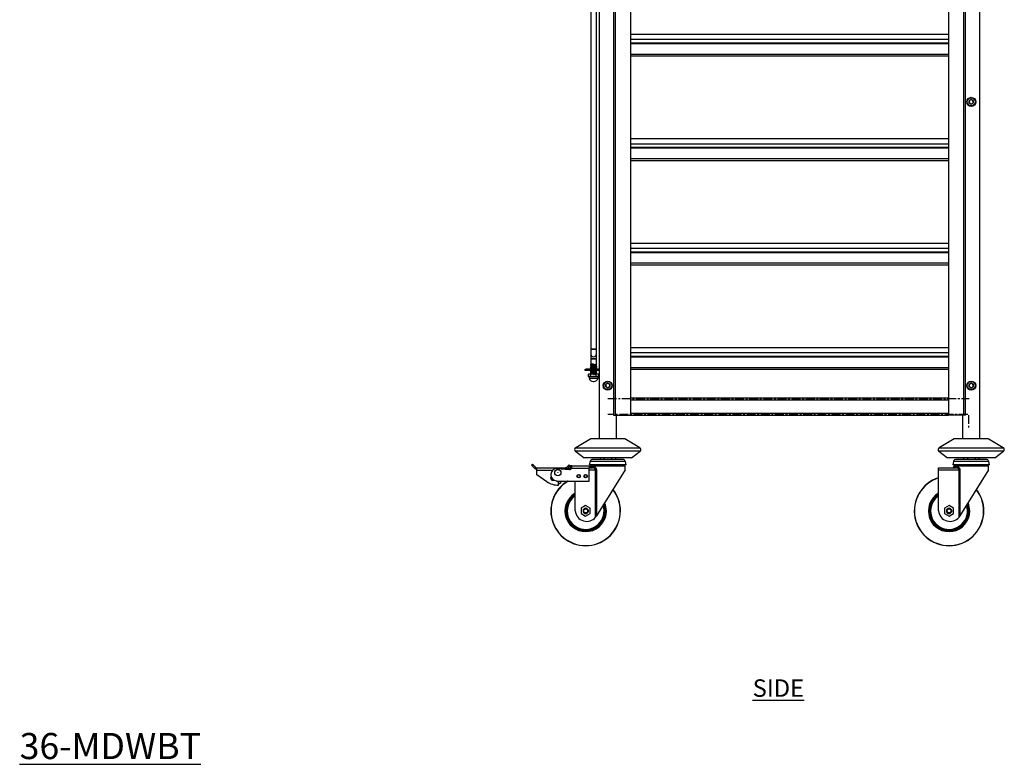
# Model space of a CAD drawing. Units: millimetres. Extents: x 328 to 3004, y 24 to 3933.
# Drawn here: x 1590 to 3004, y 24 to 1093 of the extents above; entities that cross this region are included whole.
import ezdxf

# ---------------------------------------------------------------- set-up
doc = ezdxf.new("R2010")
doc.units = ezdxf.units.MM
doc.linetypes.add('CENTERX2', pattern=[20.32, 12.7, -2.54, 2.54, -2.54])
doc.layers.add('01-6-0600-SHELF', color=7, linetype='Continuous')
doc.styles.add('Meassure', font='arial.ttf')

msp = doc.modelspace()

# ---------------------------------------------------------------- linework, layer by layer
at = {"color": 7, "linetype": 'Continuous', "lineweight": 25}
for p, q in [((2421.8, 2137.8), (2421.8, 491.3)), ((2968.8, 491.3), (2968.8, 2137.8)), ((2445.1, 2123.1), (2445.1, 525.2)), ((2467, 2123.1), (2467, 525.2)), ((2923.6, 2123.1), (2923.6, 525.2)), ((2945.4, 2123.1), (2945.4, 525.2)), ((2442.4, 2119), (2442.4, 525.2)), ((2948.1, 525.2), (2948.1, 2119.1)), ((2409.9, 2006.3), (2409.9, 620.3)), ((2417.9, 620.3), (2417.9, 2006.3)), ((2923.6, 1072.1), (2467, 1072.1)), ((2467, 1060.1), (2923.6, 1060.1)), ((2467, 1041.3), (2923.6, 1041.3)), ((2956.2, 978.8), (2953.2, 977)), ((2953.3, 973.5), (2953.2, 977)), ((2959.2, 977.2), (2956.2, 978.8)), ((2959.2, 977.2), (2959.3, 973.7)), ((2956.4, 971.9), (2953.3, 973.5)), ((2956.4, 971.9), (2959.3, 973.7)), ((2923.6, 922.1), (2467, 922.1)), ((2467, 910.1), (2923.6, 910.1)), ((2467, 891.3), (2923.6, 891.3)), ((2923.6, 772.1), (2467, 772.1)), ((2467, 760.1), (2923.6, 760.1)), ((2467, 741.3), (2923.6, 741.3)), ((2409.9, 620.3), (2409.9, 613.3)), ((2413.9, 620.3), (2409.9, 620.3)), ((2409.9, 620.3), (2417.9, 620.3)), ((2409.9, 613.3), (2409.9, 606.3)), ((2417.9, 620.3), (2413.9, 620.3)), ((2417.9, 613.3), (2417.9, 620.3)), ((2417.9, 606.3), (2417.9, 613.3)), ((2923.6, 622.1), (2467, 622.1)), ((2467, 610.1), (2923.6, 610.1)), ((2409.9, 606.3), (2409.9, 598.8)), ((2413.9, 606.3), (2409.9, 606.3)), ((2409.9, 606.3), (2417.9, 606.3)), ((2409.9, 598.1), (2409.9, 597.8)), ((2409.9, 597.1), (2409.9, 596.8)), ((2409.9, 596.1), (2409.9, 595.8)), ((2409.9, 595.1), (2409.9, 594.8)), ((2409.9, 594.1), (2409.9, 593.8)), ((2417.9, 606.3), (2413.9, 606.3)), ((2413.9, 599.1), (2413.9, 598.8)), ((2413.9, 598.8), (2413.9, 598.6)), ((2413.9, 598.6), (2413.9, 598.3)), ((2417.9, 598.3), (2417.9, 606.3)), ((2417.9, 597.3), (2417.9, 597.6)), ((2417.9, 596.3), (2417.9, 596.6)), ((2417.9, 595.3), (2417.9, 595.6)), ((2417.9, 594.3), (2417.9, 594.6)), ((2401.9, 589.3), (2401.9, 591.3)), ((2401.9, 591.3), (2403.4, 591.3)), ((2403.4, 589.3), (2401.9, 589.3)), ((2403.4, 591.3), (2403.4, 589.3)), ((2421.8, 591.3), (2403.4, 591.3)), ((2421.8, 589.3), (2403.4, 589.3)), ((2406.4, 581), (2406.4, 584.3)), ((2410.1, 584.3), (2406.4, 584.3)), ((2406.4, 581), (2408.3, 581)), ((2406.4, 581), (2407.1, 580.4)), ((2407.4, 580.4), (2407.1, 580.4)), ((2407.4, 580.4), (2407.4, 578.6)), ((2408.3, 581), (2410.1, 581)), ((2409.3, 591.4), (2409.4, 591.3)), ((2409.3, 584.4), (2409.4, 584.3)), ((2409.9, 593.1), (2409.9, 592.8)), ((2409.9, 592.1), (2409.9, 591.8)), ((2409.9, 589.1), (2409.9, 588.8)), ((2409.9, 588.1), (2409.9, 587.8)), ((2409.9, 587.1), (2409.9, 586.8)), ((2409.9, 586.1), (2409.9, 585.8)), ((2409.9, 585.1), (2409.9, 584.8)), ((2410.1, 581), (2410.1, 584.3)), ((2417.6, 584.3), (2410.1, 584.3)), ((2410.1, 581), (2413.9, 581)), ((2410.1, 581), (2410.5, 580.4)), ((2410.5, 580.4), (2410.2, 580.4)), ((2411.1, 580.4), (2410.5, 580.4)), ((2413.9, 581), (2417.6, 581)), ((2417.3, 580.4), (2416.7, 580.4)), ((2417.3, 580.4), (2417.6, 581)), ((2417.6, 580.4), (2417.3, 580.4)), ((2417.6, 581), (2417.6, 584.3)), ((2421.4, 584.3), (2417.6, 584.3)), ((2417.6, 581), (2419.5, 581)), ((2417.9, 593.3), (2417.9, 593.6)), ((2417.9, 592.3), (2417.9, 592.6)), ((2417.9, 591.3), (2417.9, 591.6)), ((2417.9, 591.3), (2417.9, 591.3)), ((2417.9, 588.3), (2417.9, 588.6)), ((2417.9, 587.3), (2417.9, 587.6)), ((2417.9, 586.3), (2417.9, 586.6)), ((2417.9, 585.3), (2417.9, 585.6)), ((2417.9, 584.3), (2417.9, 584.6)), ((2417.9, 584.3), (2417.9, 584.3)), ((2419.5, 581), (2421.4, 581)), ((2420.4, 578.6), (2420.4, 580.4)), ((2420.7, 580.4), (2420.4, 580.4)), ((2420.7, 580.4), (2421.4, 581)), ((2421.4, 581), (2421.4, 584.3)), ((2467, 591.3), (2923.6, 591.3)), ((2407.4, 578.6), (2419.5, 578.6)), ((2413.5, 573.9), (2414.2, 573.9)), ((2419.5, 578.6), (2420.4, 578.6)), ((2434.2, 571.3), (2431.2, 569.5)), ((2431.3, 566), (2431.2, 569.5)), ((2434.4, 564.4), (2431.3, 566)), ((2437.2, 569.7), (2434.2, 571.3)), ((2434.4, 564.4), (2437.3, 566.2)), ((2437.2, 569.7), (2437.3, 566.2)), ((2956.2, 571.3), (2953.2, 569.5)), ((2953.3, 566), (2953.2, 569.5)), ((2956.4, 564.4), (2953.3, 566)), ((2959.2, 569.7), (2956.2, 571.3)), ((2956.4, 564.4), (2959.3, 566.2)), ((2959.2, 569.7), (2959.3, 566.2)), ((2467, 550.3), (2923.6, 550.3)), ((2442.4, 525.2), (2445.1, 525.2)), ((2445.1, 525.2), (2467, 525.2)), ((2446.8, 491.3), (2446.8, 525.2)), ((2467, 525.3), (2923.6, 525.3)), ((2945.4, 525.2), (2923.6, 525.2)), ((2943.8, 525.2), (2943.8, 491.3)), ((2948.1, 525.2), (2945.4, 525.2)), ((2409.8, 491.3), (2388.2, 478.6)), ((2458.8, 491.3), (2409.8, 491.3)), ((2480.4, 478.6), (2458.8, 491.3)), ((2931.8, 491.3), (2910.2, 478.6)), ((2980.8, 491.3), (2931.8, 491.3)), ((3002.4, 478.6), (2980.8, 491.3)), ((2387.9, 473.6), (2400.3, 464.3)), ((2468.3, 464.3), (2480.7, 473.6)), ((2909.9, 473.6), (2922.3, 464.3)), ((2990.3, 464.3), (3002.7, 473.6)), ((2324.7, 453.6), (2326.1, 455)), ((2326.1, 452.2), (2324.7, 453.6)), ((2327.5, 453.6), (2326.1, 455)), ((2326.1, 452.2), (2327.5, 453.6)), ((2330.8, 450.3), (2327.5, 453.6)), ((2377.5, 452.7), (2375.1, 450.3)), ((2378.9, 454.1), (2377.5, 452.7)), ((2378.9, 451.3), (2377.5, 452.7)), ((2380.3, 452.7), (2378.9, 454.1)), ((2380.3, 452.7), (2378.9, 451.3)), ((2382.5, 450.6), (2382.5, 452.8)), ((2382.5, 452.8), (2407.5, 452.8)), ((2468.3, 464.3), (2400.3, 464.3)), ((2407.5, 452.8), (2407.5, 449.3)), ((2409, 458.9), (2407.7, 453.9)), ((2434.3, 453.9), (2407.7, 453.9)), ((2411.1, 453.8), (2457.5, 453.8)), ((2434.3, 461.8), (2412.9, 461.8)), ((2423.3, 464.3), (2423.3, 461.8)), ((2426.8, 453.9), (2426.8, 453.8)), ((2428.8, 464.3), (2428.8, 461.8)), ((2455.6, 461.8), (2434.3, 461.8)), ((2460.8, 453.9), (2434.3, 453.9)), ((2439.8, 464.3), (2439.8, 461.8)), ((2441.8, 453.8), (2441.8, 453.9)), ((2445.2, 464.3), (2445.2, 461.8)), ((2460.8, 453.9), (2459.5, 458.9)), ((2990.3, 464.3), (2922.3, 464.3)), ((2931, 458.9), (2929.7, 453.9)), ((2956.3, 453.9), (2929.7, 453.9)), ((2933.1, 453.8), (2979.5, 453.8)), ((2956.3, 461.8), (2934.9, 461.8)), ((2945.3, 464.3), (2945.3, 461.8)), ((2948.8, 453.9), (2948.8, 453.8)), ((2950.8, 464.3), (2950.8, 461.8)), ((2977.6, 461.8), (2956.3, 461.8)), ((2982.8, 453.9), (2956.3, 453.9)), ((2961.8, 464.3), (2961.8, 461.8)), ((2963.8, 453.8), (2963.8, 453.9)), ((2967.2, 464.3), (2967.2, 461.8)), ((2982.8, 453.9), (2981.5, 458.9)), ((2329.4, 448.9), (2326.1, 452.2)), ((2330.8, 450.3), (2329.4, 448.9)), ((2331.9, 449.8), (2331.9, 447.8)), ((2331.9, 449.8), (2332.5, 449.8)), ((2331.9, 447.8), (2332.5, 447.8)), ((2332.5, 446.3), (2332.5, 449.8)), ((2332.5, 449.8), (2373.5, 449.8)), ((2332.5, 439.8), (2332.5, 446.3)), ((2346.5, 429.8), (2332.5, 439.8)), ((2360.5, 448.8), (2379.2, 447.2)), ((2373.5, 447.7), (2373.5, 449.8)), ((2374, 449.8), (2373.5, 449.8)), ((2374, 447.8), (2373.5, 447.8)), ((2374, 449.8), (2374, 447.8)), ((2375.1, 450.3), (2376.5, 448.9)), ((2378.9, 451.3), (2376.5, 448.9)), ((2380, 451.8), (2377.5, 449.3)), ((2377.5, 449.3), (2378.9, 447.9)), ((2381.4, 450.4), (2378.9, 447.9)), ((2381.4, 450.4), (2380, 451.8)), ((2382.3, 449.3), (2382.5, 450.6)), ((2382.3, 449.3), (2407.5, 449.3)), ((2407.5, 449.8), (2412.4, 449.8)), ((2407.5, 430.8), (2407.5, 449.3)), ((2409.3, 452), (2409.3, 451.6)), ((2418, 446.8), (2416.8, 446.8)), ((2416.8, 378.9), (2416.8, 446.8)), ((2418, 446.8), (2418, 380.6)), ((2459.3, 446.8), (2418, 380.6)), ((2459.3, 446.8), (2459.3, 452)), ((2909.5, 446.8), (2909.5, 449.8)), ((2909.5, 449.8), (2934.4, 449.8)), ((2909.5, 387.8), (2909.5, 446.8)), ((2909.5, 446.8), (2938.8, 446.8)), ((2931.3, 452), (2931.3, 451.6)), ((2940, 446.8), (2938.8, 446.8)), ((2938.8, 378.9), (2938.8, 446.8)), ((2981.3, 446.8), (2940, 380.6)), ((2940, 446.8), (2940, 380.6)), ((2981.3, 446.8), (2981.3, 452)), ((2347.5, 429.2), (2347.7, 428.4)), ((2348.5, 428.6), (2347.7, 428.4)), ((2360.5, 430.8), (2407.5, 430.8)), ((2363.5, 429.8), (2365.1, 430.8)), ((2363.5, 424.8), (2363.5, 429.8)), ((2387.5, 387.8), (2387.5, 430.8)), ((2402.5, 395.4), (2396, 391.6)), ((2396, 391.6), (2396, 384.1)), ((2396, 384.1), (2402.5, 380.3)), ((2399.1, 387.8), (2398.7, 387.8)), ((2409, 391.6), (2402.5, 395.4)), ((2402.5, 380.3), (2409, 384.1)), ((2409, 384.1), (2409, 391.6)), ((2924.5, 395.4), (2918, 391.6)), ((2918, 391.6), (2918, 384.1)), ((2918, 384.1), (2924.5, 380.3)), ((2921.1, 387.8), (2920.7, 387.8)), ((2931, 391.6), (2924.5, 395.4)), ((2924.5, 380.3), (2931, 384.1)), ((2931, 384.1), (2931, 391.6)), ((2417.5, 379.8), (2416.8, 378.9)), ((2418, 380.6), (2417.5, 379.8)), ((2939.5, 379.8), (2938.8, 378.9)), ((2940, 380.6), (2939.5, 379.8))]:
    msp.add_line(p, q, dxfattribs=at)
at = {"color": 8, "linetype": 'Continuous', "lineweight": 25}
for p, q in [((2923.6, 1064.7), (2467, 1064.7)), ((2923.6, 1058.6), (2467, 1058.6)), ((2467, 1044), (2923.6, 1044)), ((2923.6, 914.7), (2467, 914.7)), ((2923.6, 908.6), (2467, 908.6)), ((2467, 894), (2923.6, 894)), ((2923.6, 764.7), (2467, 764.7)), ((2923.6, 758.6), (2467, 758.6)), ((2467, 744), (2923.6, 744)), ((2923.6, 614.7), (2467, 614.7)), ((2923.6, 608.6), (2467, 608.6)), ((2467, 594), (2923.6, 594)), ((2467, 547.6), (2923.6, 547.6)), ((2467, 528), (2923.6, 528)), ((2480.7, 473.6), (2387.9, 473.6)), ((2388.2, 478.6), (2480.4, 478.6)), ((3002.7, 473.6), (2909.9, 473.6)), ((2910.2, 478.6), (3002.4, 478.6)), ((2434.3, 458.9), (2409, 458.9)), ((2459.5, 458.9), (2434.3, 458.9)), ((2956.3, 458.9), (2931, 458.9)), ((2981.5, 458.9), (2956.3, 458.9)), ((2332.5, 446.3), (2355.2, 446.3)), ((2407.5, 446.8), (2416.8, 446.8)), ((2459.3, 452), (2409.3, 452)), ((2409.3, 451.6), (2413.9, 451.6)), ((2981.3, 452), (2931.3, 452)), ((2931.3, 451.6), (2935.9, 451.6))]:
    msp.add_line(p, q, dxfattribs=at)
at = {"color": 7, "linetype": 'CENTERX2'}
for p, q in [((2434.3, 549.3), (2953.3, 549.3)), ((2951.3, 526.4), (2434.3, 526.4)), ((2952.2, 525.5), (2952.2, 507.5))]:
    msp.add_line(p, q, dxfattribs=at)
at = {"color": 7, "linetype": 'Continuous', "lineweight": 25, "flags": 128}
msp.add_lwpolyline([(2352.5, 434.8), (2352.6, 435.9), (2353, 436.6)], dxfattribs=at)
at = {"color": 7, "linetype": 'Continuous', "lineweight": 25}
for centre, radius in [((2956.3, 975.3), 6.5), ((2956.3, 975.3), 5.7), ((2434.3, 567.8), 6.5), ((2434.3, 567.8), 5.7), ((2956.3, 567.8), 6.5), ((2956.3, 567.8), 5.7), ((2362.5, 442.8), 4.5), ((2362.5, 442.8), 0.111), ((2392.5, 437.8), 2.5), ((2392.5, 437.8), 2), ((2402.5, 437.8), 2.5), ((2402.5, 437.8), 2), ((2402.5, 387.8), 2.8), ((2924.5, 387.8), 2.8)]:
    msp.add_circle(centre, radius, dxfattribs=at)
for centre, radius, start, end in [((2956.3, 975.3), 3.01, 121.5626, 181.5626), ((2956.3, 975.3), 3.01, 61.5626, 121.5626), ((2956.3, 975.3), 3.01, 1.5626, 61.5626), ((2956.3, 975.3), 3.01, 181.5626, 241.5626), ((2956.3, 975.3), 3.01, 241.5626, 301.5626), ((2956.3, 975.3), 3.01, 301.5626, 1.5626), ((2413.9, 613.3), 4, 180, 270), ((2413.9, 613.3), 4, 180, 0), ((2413.9, 613.3), 4, 270, 0), ((2413.9, 574.5), 6.5, 90, 115.3111), ((2413.9, 574.5), 6.5, 64.6889, 90), ((2413.5, 580.3), 6.39, 195.304, 270), ((2414.2, 580.3), 6.39, 270, 344.696), ((2434.3, 567.8), 3.01, 121.5626, 181.5626), ((2434.3, 567.8), 3.01, 181.5626, 241.5626), ((2434.3, 567.8), 3.01, 61.5626, 121.5626), ((2434.3, 567.8), 3.01, 1.5626, 61.5626), ((2434.3, 567.8), 3.01, 301.5626, 1.5626), ((2956.3, 567.8), 3.01, 121.5626, 181.5626), ((2956.3, 567.8), 3.01, 181.5626, 241.5626), ((2956.3, 567.8), 3.01, 61.5626, 121.5626), ((2956.3, 567.8), 3.01, 1.5626, 61.5626), ((2956.3, 567.8), 3.01, 301.5626, 1.5626), ((2434.3, 567.8), 3.01, 241.5626, 301.5626), ((2956.3, 567.8), 3.01, 241.5626, 301.5626), ((2389.7, 476), 3, 120.4655, 233.1301), ((2478.9, 476), 3, 306.8699, 59.5345), ((2911.7, 476), 3, 120.4655, 233.1301), ((3000.9, 476), 3, 306.8699, 59.5345), ((2382.5, 449.3), 3.5, 90, 135), ((2412.9, 457.8), 4, 90, 165), ((2411.1, 452), 1.8, 90, 180), ((2455.6, 457.8), 4, 15, 90), ((2457.5, 452), 1.8, 0, 90), ((2934.9, 457.8), 4, 90, 165), ((2933.1, 452), 1.8, 90, 180), ((2977.6, 457.8), 4, 15, 90), ((2979.5, 452), 1.8, 0, 90), ((2331.9, 451.3), 3.5, 225, 270), ((2331.9, 451.3), 1.5, 225, 270), ((2361.5, 439.8), 9.06, 96.7329, 263.2671), ((2374, 451.3), 1.5, 270, 315), ((2374, 451.3), 3.5, 270, 315), ((2379.5, 450.2), 3, 265, 343.5572), ((2382.5, 449.3), 1.5, 90, 135), ((2407.5, 451.6), 1.8, 270, 0), ((2412.2, 451.5), 1.66, 276.3827, 5.2033), ((2929.5, 451.6), 1.8, 270, 0), ((2934.2, 451.5), 1.66, 276.3827, 5.2033), ((2363.5, 456.2), 31.4, 237.2209, 270), ((2355.5, 434.8), 3, 143.4742, 295.5535), ((2355.5, 434.8), 3, 180, 295.5535), ((2402.5, 387.8), 50, 120.6834, 0), ((2361.9, 433.5), 7, 283.0539, 337.6243), ((2924.5, 387.8), 50, 107.4576, 0), ((2402.5, 387.8), 29.2, 120.9105, 0), ((2402.5, 387.8), 28.9, 121.2673, 0), ((2402.5, 387.8), 27.5, 123.0557, 180), ((2402.5, 387.8), 50, 0, 38.192), ((2924.5, 387.8), 29.2, 120.9105, 0), ((2924.5, 387.8), 28.9, 121.2673, 0), ((2924.5, 387.8), 27.5, 123.0557, 180), ((2924.5, 387.8), 50, 0, 38.192), ((2402.5, 387.8), 27.5, 180, 19.9121), ((2402.5, 387.8), 28.9, 0, 22.06), ((2402.5, 387.8), 29.2, 0, 22.4863), ((2924.5, 387.8), 27.5, 180, 19.9121), ((2924.5, 387.8), 28.9, 0, 22.06), ((2924.5, 387.8), 29.2, 0, 22.4863), ((2404, 389.4), 16.6, 185.4476, 320.669), ((2402.5, 387.8), 3.8, 270, 180), ((2402.5, 387.8), 3.8, 180, 270), ((2926, 389.4), 16.6, 185.4476, 320.669), ((2924.5, 387.8), 3.8, 270, 180), ((2924.5, 387.8), 3.8, 180, 270)]:
    msp.add_arc(centre, radius, start, end, dxfattribs=at)
at = {"color": 8, "linetype": 'Continuous', "lineweight": 25}
for centre, radius, start, end in [((2402.5, 387.8), 49.7, 120.0955, 0), ((2924.5, 387.8), 49.7, 107.5664, 0), ((2402.5, 387.8), 29.7, 120.3347, 0), ((2402.5, 387.8), 29.1, 121.0285, 0), ((2402.5, 387.8), 29, 121.1474, 0), ((2402.5, 387.8), 28.4, 121.8818, 0), ((2402.5, 387.8), 49.7, 0, 38.0671), ((2924.5, 387.8), 29.7, 120.3347, 0), ((2924.5, 387.8), 29.1, 121.0285, 0), ((2924.5, 387.8), 29, 121.1474, 0), ((2924.5, 387.8), 28.4, 121.8818, 0), ((2924.5, 387.8), 49.7, 0, 38.0671), ((2402.5, 387.8), 26.5, 124.4428, 180), ((2402.5, 387.8), 26.5, 180, 18.2326), ((2402.5, 387.8), 28.4, 0, 21.324), ((2402.5, 387.8), 29, 0, 22.2033), ((2402.5, 387.8), 29.1, 0, 22.3454), ((2402.5, 387.8), 29.7, 0, 23.1729), ((2924.5, 387.8), 26.5, 124.4428, 180), ((2924.5, 387.8), 26.5, 180, 18.2326), ((2924.5, 387.8), 28.4, 0, 21.324), ((2924.5, 387.8), 29, 0, 22.2033), ((2924.5, 387.8), 29.1, 0, 22.3454), ((2924.5, 387.8), 29.7, 0, 23.1729)]:
    msp.add_arc(centre, radius, start, end, dxfattribs=at)
at = {"color": 7, "linetype": 'Continuous', "lineweight": 25}
for major_axis, start_param, end_param in [((6.28, -6.28), 2.879793, 3.321555), ((6.28, -6.28), 2.438032, 2.879793), ((6.28, 6.28), 0.261799, 0.703561), ((6.28, 6.28), 6.103223, 6.544985)]:
    msp.add_ellipse((2413.9, 574.5), major_axis=major_axis, ratio=0.267949, start_param=start_param, end_param=end_param, dxfattribs=at)
for points, knots in [([(2409.9, 598.8), (2409.8, 598.8), (2409.6, 598.7), (2409.4, 598.6), (2409.3, 598.5)], [0, 0, 0, 0, 0.499956, 1, 1, 1, 1]), ([(2409.4, 598.4), (2409.4, 598.4), (2409.2, 598.4), (2409.6, 598.4), (2410.6, 598.5), (2412.1, 598.6), (2413.3, 598.6), (2413.9, 598.6)], [0, 0, 0, 0, 0.036075, 0.277056, 0.518037, 0.759019, 1, 1, 1, 1]), ([(2409.3, 598.4), (2409.4, 598.3), (2409.6, 598.2), (2409.8, 598.1), (2409.9, 598.1)], [0, 0, 0, 0, 0.508072, 1, 1, 1, 1]), ([(2409.3, 597.5), (2409.4, 597.5), (2409.5, 597.6), (2410.6, 597.6), (2412.1, 597.7), (2413.9, 597.8), (2415.7, 597.8), (2417.2, 597.9), (2418.1, 597.9), (2418.5, 598), (2418.4, 598), (2418.4, 598)], [0, 0, 0, 0, 0.122704, 0.245408, 0.368112, 0.490816, 0.61352, 0.736223, 0.858927, 0.981631, 1, 1, 1, 1]), ([(2409.4, 597.4), (2409.4, 597.4), (2409.2, 597.4), (2409.6, 597.4), (2410.6, 597.5), (2412.1, 597.6), (2413.9, 597.6), (2415.7, 597.7), (2417.2, 597.8), (2418.2, 597.8), (2418.3, 597.9), (2418.4, 597.9)], [0, 0, 0, 0, 0.018712, 0.143712, 0.268712, 0.393712, 0.518712, 0.643712, 0.768712, 0.893712, 1, 1, 1, 1]), ([(2409.9, 597.8), (2409.8, 597.8), (2409.6, 597.7), (2409.4, 597.6), (2409.3, 597.5)], [0, 0, 0, 0, 0.499956, 1, 1, 1, 1]), ([(2409.3, 597.4), (2409.4, 597.3), (2409.6, 597.2), (2409.8, 597.1), (2409.9, 597.1)], [0, 0, 0, 0, 0.508072, 1, 1, 1, 1]), ([(2409.4, 596.4), (2409.4, 596.4), (2409.2, 596.4), (2409.6, 596.4), (2410.6, 596.5), (2412.1, 596.6), (2413.9, 596.6), (2415.7, 596.7), (2417.2, 596.8), (2418.2, 596.8), (2418.4, 596.9), (2418.4, 596.9)], [0, 0, 0, 0, 0.0183687, 0.1410726, 0.2637766, 0.3864805, 0.5091844, 0.6318883, 0.7545922, 0.8772961, 1, 1, 1, 1]), ([(2409.9, 596.8), (2409.8, 596.8), (2409.6, 596.7), (2409.4, 596.6), (2409.3, 596.5)], [0, 0, 0, 0, 0.499956, 1, 1, 1, 1]), ([(2409.3, 596.4), (2409.4, 596.3), (2409.6, 596.2), (2409.8, 596.1), (2409.9, 596.1)], [0, 0, 0, 0, 0.508072, 1, 1, 1, 1]), ([(2409.4, 595.4), (2409.4, 595.4), (2409.2, 595.4), (2409.6, 595.4), (2410.6, 595.5), (2412.1, 595.6), (2413.9, 595.6), (2415.7, 595.7), (2417.2, 595.8), (2418.2, 595.8), (2418.4, 595.9), (2418.4, 595.9)], [0, 0, 0, 0, 0.018369, 0.141073, 0.263777, 0.38648, 0.509184, 0.631888, 0.754592, 0.877296, 1, 1, 1, 1]), ([(2409.9, 595.8), (2409.8, 595.8), (2409.6, 595.7), (2409.4, 595.6), (2409.3, 595.5)], [0, 0, 0, 0, 0.499956, 1, 1, 1, 1]), ([(2409.3, 595.4), (2409.4, 595.3), (2409.6, 595.2), (2409.8, 595.1), (2409.9, 595.1)], [0, 0, 0, 0, 0.5080724, 1, 1, 1, 1]), ([(2409.3, 594.5), (2409.4, 594.5), (2409.5, 594.6), (2410.6, 594.6), (2412.1, 594.7), (2413.9, 594.8), (2415.7, 594.8), (2417.2, 594.9), (2418.1, 594.9), (2418.5, 595), (2418.4, 595), (2418.4, 595)], [0, 0, 0, 0, 0.122704, 0.245408, 0.368112, 0.490816, 0.61352, 0.736223, 0.858927, 0.981631, 1, 1, 1, 1]), ([(2409.4, 594.4), (2409.4, 594.4), (2409.2, 594.4), (2409.6, 594.4), (2410.6, 594.5), (2412.1, 594.6), (2413.9, 594.6), (2415.7, 594.7), (2417.2, 594.8), (2418.2, 594.8), (2418.3, 594.9), (2418.4, 594.9)], [0, 0, 0, 0, 0.018712, 0.143712, 0.268712, 0.393712, 0.518712, 0.643712, 0.768712, 0.893712, 1, 1, 1, 1]), ([(2409.9, 594.8), (2409.8, 594.8), (2409.6, 594.7), (2409.4, 594.6), (2409.3, 594.5)], [0, 0, 0, 0, 0.499956, 1, 1, 1, 1]), ([(2409.3, 594.4), (2409.4, 594.3), (2409.6, 594.2), (2409.8, 594.1), (2409.9, 594.1)], [0, 0, 0, 0, 0.5080724, 1, 1, 1, 1]), ([(2409.4, 598.5), (2409.5, 598.5), (2409.6, 598.6), (2410.6, 598.6), (2412.1, 598.7), (2413.3, 598.7), (2413.9, 598.8)], [0, 0, 0, 0, 0.22084, 0.48056, 0.74028, 1, 1, 1, 1]), ([(2409.4, 596.5), (2409.5, 596.5), (2409.6, 596.6), (2410.6, 596.6), (2412.1, 596.7), (2413.9, 596.8), (2415.7, 596.8), (2417.2, 596.9), (2418.1, 596.9), (2418.5, 597), (2418.4, 597), (2418.4, 597)], [0, 0, 0, 0, 0.1062875, 0.2312875, 0.3562875, 0.4812875, 0.6062875, 0.7312875, 0.8562875, 0.9812875, 1, 1, 1, 1]), ([(2409.4, 595.5), (2409.5, 595.5), (2409.6, 595.6), (2410.6, 595.6), (2412.1, 595.7), (2413.9, 595.8), (2415.7, 595.8), (2417.2, 595.9), (2418.1, 595.9), (2418.5, 596), (2418.4, 596), (2418.4, 596)], [0, 0, 0, 0, 0.1062875, 0.2312875, 0.3562875, 0.4812875, 0.6062875, 0.7312875, 0.8562875, 0.9812875, 1, 1, 1, 1]), ([(2409.9, 598.8), (2410, 598.8), (2410.1, 598.9), (2411, 598.9), (2412.3, 599), (2413.4, 599.1), (2413.9, 599.1)], [0, 0, 0, 0, 0.219319, 0.479546, 0.739773, 1, 1, 1, 1]), ([(2409.9, 597.8), (2410, 597.8), (2410.1, 597.9), (2411, 597.9), (2412.3, 598), (2413.9, 598.1), (2415.5, 598.1), (2416.8, 598.2), (2417.7, 598.3), (2417.8, 598.3), (2417.9, 598.3)], [0, 0, 0, 0, 0.1074613, 0.2349669, 0.3624724, 0.4899779, 0.6174834, 0.744989, 0.8724945, 1, 1, 1, 1]), ([(2409.9, 597.1), (2409.9, 597.1), (2410.1, 597.1), (2411, 597.2), (2412.3, 597.3), (2413.9, 597.3), (2415.5, 597.4), (2416.8, 597.4), (2417.7, 597.5), (2417.8, 597.5), (2417.8, 597.6)], [0, 0, 0, 0, 0.127506, 0.255011, 0.382517, 0.510022, 0.637528, 0.765033, 0.892539, 1, 1, 1, 1]), ([(2409.9, 596.8), (2410, 596.8), (2410.1, 596.9), (2411, 596.9), (2412.3, 597), (2413.9, 597.1), (2415.5, 597.1), (2416.8, 597.2), (2417.7, 597.3), (2417.8, 597.3), (2417.9, 597.3)], [0, 0, 0, 0, 0.1074613, 0.2349669, 0.3624724, 0.4899779, 0.6174834, 0.744989, 0.8724945, 1, 1, 1, 1]), ([(2409.9, 596.1), (2409.9, 596.1), (2410.1, 596.1), (2411, 596.2), (2412.3, 596.3), (2413.9, 596.3), (2415.5, 596.4), (2416.8, 596.4), (2417.7, 596.5), (2417.8, 596.5), (2417.8, 596.6)], [0, 0, 0, 0, 0.127506, 0.255011, 0.382517, 0.510022, 0.637528, 0.765033, 0.892539, 1, 1, 1, 1]), ([(2409.9, 595.8), (2410, 595.8), (2410.1, 595.9), (2411, 595.9), (2412.3, 596), (2413.9, 596.1), (2415.5, 596.1), (2416.8, 596.2), (2417.7, 596.3), (2417.8, 596.3), (2417.9, 596.3)], [0, 0, 0, 0, 0.107461, 0.234967, 0.362472, 0.489978, 0.617483, 0.744989, 0.872494, 1, 1, 1, 1]), ([(2409.9, 595.1), (2409.9, 595.1), (2410.1, 595.1), (2411, 595.2), (2412.3, 595.3), (2413.9, 595.3), (2415.5, 595.4), (2416.8, 595.4), (2417.7, 595.5), (2417.8, 595.5), (2417.8, 595.6)], [0, 0, 0, 0, 0.127506, 0.255011, 0.382517, 0.510022, 0.637528, 0.765033, 0.892539, 1, 1, 1, 1]), ([(2409.9, 594.8), (2410, 594.8), (2410.1, 594.9), (2411, 594.9), (2412.3, 595), (2413.9, 595.1), (2415.5, 595.1), (2416.8, 595.2), (2417.7, 595.3), (2417.8, 595.3), (2417.9, 595.3)], [0, 0, 0, 0, 0.107461, 0.234967, 0.362472, 0.489978, 0.617483, 0.744989, 0.872494, 1, 1, 1, 1]), ([(2409.9, 594.1), (2409.9, 594.1), (2410.1, 594.1), (2411, 594.2), (2412.3, 594.3), (2413.9, 594.3), (2415.5, 594.4), (2416.8, 594.4), (2417.7, 594.5), (2417.8, 594.5), (2417.8, 594.6)], [0, 0, 0, 0, 0.127506, 0.255011, 0.382517, 0.510022, 0.637528, 0.765033, 0.892539, 1, 1, 1, 1]), ([(2409.9, 593.8), (2410, 593.8), (2410.1, 593.9), (2411, 593.9), (2412.3, 594), (2413.9, 594.1), (2415.5, 594.1), (2416.8, 594.2), (2417.7, 594.3), (2417.8, 594.3), (2417.9, 594.3)], [0, 0, 0, 0, 0.1074613, 0.2349669, 0.3624724, 0.4899779, 0.6174834, 0.744989, 0.8724945, 1, 1, 1, 1]), ([(2418.4, 598), (2418.3, 598.1), (2418.1, 598.2), (2418, 598.3), (2417.9, 598.3)], [0, 0, 0, 0, 0.508072, 1, 1, 1, 1]), ([(2417.9, 597.6), (2418, 597.6), (2418.1, 597.7), (2418.3, 597.8), (2418.4, 597.9)], [0, 0, 0, 0, 0.499956, 1, 1, 1, 1]), ([(2418.4, 597), (2418.3, 597.1), (2418.1, 597.2), (2418, 597.3), (2417.9, 597.3)], [0, 0, 0, 0, 0.508072, 1, 1, 1, 1]), ([(2417.9, 596.6), (2418, 596.6), (2418.1, 596.7), (2418.3, 596.8), (2418.4, 596.9)], [0, 0, 0, 0, 0.499956, 1, 1, 1, 1]), ([(2418.4, 596), (2418.3, 596.1), (2418.1, 596.2), (2418, 596.3), (2417.9, 596.3)], [0, 0, 0, 0, 0.508072, 1, 1, 1, 1]), ([(2417.9, 595.6), (2418, 595.6), (2418.1, 595.7), (2418.3, 595.8), (2418.4, 595.9)], [0, 0, 0, 0, 0.499956, 1, 1, 1, 1]), ([(2418.4, 595), (2418.3, 595.1), (2418.1, 595.2), (2418, 595.3), (2417.9, 595.3)], [0, 0, 0, 0, 0.508072, 1, 1, 1, 1]), ([(2417.9, 594.6), (2418, 594.6), (2418.1, 594.7), (2418.3, 594.8), (2418.4, 594.9)], [0, 0, 0, 0, 0.499956, 1, 1, 1, 1]), ([(2418.4, 594), (2418.3, 594.1), (2418.1, 594.2), (2418, 594.3), (2417.9, 594.3)], [0, 0, 0, 0, 0.508072, 1, 1, 1, 1]), ([(2409.4, 593.4), (2409.4, 593.4), (2409.2, 593.4), (2409.6, 593.4), (2410.6, 593.5), (2412.1, 593.6), (2413.9, 593.6), (2415.7, 593.7), (2417.2, 593.8), (2418.2, 593.8), (2418.4, 593.9), (2418.4, 593.9)], [0, 0, 0, 0, 0.0183687, 0.1410726, 0.2637766, 0.3864805, 0.5091844, 0.6318883, 0.7545922, 0.8772961, 1, 1, 1, 1]), ([(2409.9, 593.8), (2409.8, 593.8), (2409.6, 593.7), (2409.4, 593.6), (2409.3, 593.5)], [0, 0, 0, 0, 0.499956, 1, 1, 1, 1]), ([(2409.3, 593.4), (2409.4, 593.3), (2409.6, 593.2), (2409.8, 593.1), (2409.9, 593.1)], [0, 0, 0, 0, 0.5080724, 1, 1, 1, 1]), ([(2409.4, 592.4), (2409.4, 592.4), (2409.2, 592.4), (2409.6, 592.4), (2410.6, 592.5), (2412.1, 592.6), (2413.9, 592.6), (2415.7, 592.7), (2417.2, 592.8), (2418.2, 592.8), (2418.4, 592.9), (2418.4, 592.9)], [0, 0, 0, 0, 0.018369, 0.141073, 0.263777, 0.38648, 0.509184, 0.631888, 0.754592, 0.877296, 1, 1, 1, 1]), ([(2409.9, 592.8), (2409.8, 592.8), (2409.6, 592.7), (2409.4, 592.6), (2409.3, 592.5)], [0, 0, 0, 0, 0.499956, 1, 1, 1, 1]), ([(2409.3, 592.4), (2409.4, 592.3), (2409.6, 592.2), (2409.8, 592.1), (2409.9, 592.1)], [0, 0, 0, 0, 0.5080724, 1, 1, 1, 1]), ([(2409.4, 591.4), (2409.4, 591.4), (2409.2, 591.4), (2409.6, 591.4), (2410.6, 591.5), (2412.1, 591.6), (2413.9, 591.6), (2415.7, 591.7), (2417.2, 591.8), (2418.2, 591.8), (2418.4, 591.9), (2418.4, 591.9)], [0, 0, 0, 0, 0.018369, 0.141073, 0.263777, 0.38648, 0.509184, 0.631888, 0.754592, 0.877296, 1, 1, 1, 1]), ([(2409.9, 591.8), (2409.8, 591.8), (2409.6, 591.7), (2409.4, 591.6), (2409.3, 591.5)], [0, 0, 0, 0, 0.499956, 1, 1, 1, 1]), ([(2409.4, 588.4), (2409.4, 588.4), (2409.2, 588.4), (2409.6, 588.4), (2410.6, 588.5), (2412.1, 588.6), (2413.9, 588.6), (2415.7, 588.7), (2417.2, 588.8), (2418.2, 588.8), (2418.4, 588.9), (2418.4, 588.9)], [0, 0, 0, 0, 0.0183687, 0.1410726, 0.2637766, 0.3864805, 0.5091844, 0.6318883, 0.7545922, 0.8772961, 1, 1, 1, 1]), ([(2409.9, 588.8), (2409.8, 588.8), (2409.6, 588.7), (2409.4, 588.6), (2409.3, 588.5)], [0, 0, 0, 0, 0.499956, 1, 1, 1, 1]), ([(2409.3, 588.4), (2409.4, 588.3), (2409.6, 588.2), (2409.8, 588.1), (2409.9, 588.1)], [0, 0, 0, 0, 0.508072, 1, 1, 1, 1]), ([(2409.3, 587.5), (2409.4, 587.5), (2409.5, 587.6), (2410.6, 587.6), (2412.1, 587.7), (2413.9, 587.8), (2415.7, 587.8), (2417.2, 587.9), (2418.1, 587.9), (2418.5, 588), (2418.4, 588), (2418.4, 588)], [0, 0, 0, 0, 0.122704, 0.245408, 0.368112, 0.490816, 0.61352, 0.736223, 0.858927, 0.981631, 1, 1, 1, 1]), ([(2409.4, 587.4), (2409.4, 587.4), (2409.2, 587.4), (2409.6, 587.4), (2410.6, 587.5), (2412.1, 587.6), (2413.9, 587.6), (2415.7, 587.7), (2417.2, 587.8), (2418.2, 587.8), (2418.4, 587.9), (2418.4, 587.9)], [0, 0, 0, 0, 0.0183687, 0.1410726, 0.2637766, 0.3864805, 0.5091844, 0.6318883, 0.7545922, 0.8772961, 1, 1, 1, 1]), ([(2409.9, 587.8), (2409.8, 587.8), (2409.6, 587.7), (2409.4, 587.6), (2409.3, 587.5)], [0, 0, 0, 0, 0.499956, 1, 1, 1, 1]), ([(2409.3, 587.4), (2409.4, 587.3), (2409.6, 587.2), (2409.8, 587.1), (2409.9, 587.1)], [0, 0, 0, 0, 0.508072, 1, 1, 1, 1]), ([(2409.4, 586.4), (2409.4, 586.4), (2409.2, 586.4), (2409.6, 586.4), (2410.6, 586.5), (2412.1, 586.6), (2413.9, 586.6), (2415.7, 586.7), (2417.2, 586.8), (2418.2, 586.8), (2418.3, 586.9), (2418.4, 586.9)], [0, 0, 0, 0, 0.018712, 0.143712, 0.268712, 0.393712, 0.518712, 0.643712, 0.768712, 0.893712, 1, 1, 1, 1]), ([(2409.9, 586.8), (2409.8, 586.8), (2409.6, 586.7), (2409.4, 586.6), (2409.3, 586.5)], [0, 0, 0, 0, 0.499956, 1, 1, 1, 1]), ([(2409.3, 586.4), (2409.4, 586.3), (2409.6, 586.2), (2409.8, 586.1), (2409.9, 586.1)], [0, 0, 0, 0, 0.508072, 1, 1, 1, 1]), ([(2409.4, 585.4), (2409.4, 585.4), (2409.2, 585.4), (2409.6, 585.4), (2410.6, 585.5), (2412.1, 585.6), (2413.9, 585.6), (2415.7, 585.7), (2417.2, 585.8), (2418.2, 585.8), (2418.4, 585.9), (2418.4, 585.9)], [0, 0, 0, 0, 0.018369, 0.141073, 0.263777, 0.38648, 0.509184, 0.631888, 0.754592, 0.877296, 1, 1, 1, 1]), ([(2409.9, 585.8), (2409.8, 585.8), (2409.6, 585.7), (2409.4, 585.6), (2409.3, 585.5)], [0, 0, 0, 0, 0.499956, 1, 1, 1, 1]), ([(2409.3, 585.4), (2409.4, 585.3), (2409.6, 585.2), (2409.8, 585.1), (2409.9, 585.1)], [0, 0, 0, 0, 0.508072, 1, 1, 1, 1]), ([(2409.4, 584.4), (2409.4, 584.4), (2409.2, 584.4), (2409.6, 584.4), (2410.6, 584.5), (2412.1, 584.6), (2413.9, 584.6), (2415.7, 584.7), (2417.2, 584.8), (2418.2, 584.8), (2418.4, 584.9), (2418.4, 584.9)], [0, 0, 0, 0, 0.018369, 0.141073, 0.263777, 0.38648, 0.509184, 0.631888, 0.754592, 0.877296, 1, 1, 1, 1]), ([(2409.9, 584.8), (2409.8, 584.8), (2409.6, 584.7), (2409.4, 584.6), (2409.3, 584.5)], [0, 0, 0, 0, 0.499956, 1, 1, 1, 1]), ([(2409.4, 593.5), (2409.5, 593.5), (2409.6, 593.6), (2410.6, 593.6), (2412.1, 593.7), (2413.9, 593.8), (2415.7, 593.8), (2417.2, 593.9), (2418.1, 593.9), (2418.5, 594), (2418.4, 594), (2418.4, 594)], [0, 0, 0, 0, 0.106288, 0.231288, 0.356288, 0.481288, 0.606288, 0.731288, 0.856288, 0.981288, 1, 1, 1, 1]), ([(2409.4, 592.5), (2409.5, 592.5), (2409.6, 592.6), (2410.6, 592.6), (2412.1, 592.7), (2413.9, 592.8), (2415.7, 592.8), (2417.2, 592.9), (2418.1, 592.9), (2418.5, 593), (2418.4, 593), (2418.4, 593)], [0, 0, 0, 0, 0.1062875, 0.2312875, 0.3562875, 0.4812875, 0.6062875, 0.7312875, 0.8562875, 0.9812875, 1, 1, 1, 1]), ([(2409.4, 591.5), (2409.5, 591.5), (2409.6, 591.6), (2410.6, 591.6), (2412.1, 591.7), (2413.9, 591.8), (2415.7, 591.8), (2417.2, 591.9), (2418.1, 591.9), (2418.5, 592), (2418.4, 592), (2418.4, 592)], [0, 0, 0, 0, 0.1062875, 0.2312875, 0.3562875, 0.4812875, 0.6062875, 0.7312875, 0.8562875, 0.9812875, 1, 1, 1, 1]), ([(2409.4, 589.3), (2409.5, 589.3), (2409.6, 589.2), (2409.8, 589.1), (2409.9, 589.1)], [0, 0, 0, 0, 0.404471, 1, 1, 1, 1]), ([(2409.4, 588.5), (2409.5, 588.5), (2409.6, 588.6), (2410.6, 588.6), (2412.1, 588.7), (2413.9, 588.8), (2415.7, 588.8), (2417.2, 588.9), (2418.1, 588.9), (2418.5, 589), (2418.4, 589), (2418.4, 589)], [0, 0, 0, 0, 0.1062875, 0.2312875, 0.3562875, 0.4812875, 0.6062875, 0.7312875, 0.8562875, 0.9812875, 1, 1, 1, 1]), ([(2409.4, 586.5), (2409.5, 586.5), (2409.6, 586.6), (2410.6, 586.6), (2412.1, 586.7), (2413.9, 586.8), (2415.7, 586.8), (2417.2, 586.9), (2418.1, 586.9), (2418.5, 587), (2418.4, 587), (2418.4, 587)], [0, 0, 0, 0, 0.106288, 0.231288, 0.356288, 0.481288, 0.606288, 0.731288, 0.856288, 0.981288, 1, 1, 1, 1]), ([(2409.4, 585.5), (2409.5, 585.5), (2409.6, 585.6), (2410.6, 585.6), (2412.1, 585.7), (2413.9, 585.8), (2415.7, 585.8), (2417.2, 585.9), (2418.1, 585.9), (2418.5, 586), (2418.4, 586), (2418.4, 586)], [0, 0, 0, 0, 0.1062875, 0.2312875, 0.3562875, 0.4812875, 0.6062875, 0.7312875, 0.8562875, 0.9812875, 1, 1, 1, 1]), ([(2409.4, 584.5), (2409.5, 584.5), (2409.6, 584.6), (2410.6, 584.6), (2412.1, 584.7), (2413.9, 584.8), (2415.7, 584.8), (2417.2, 584.9), (2418.1, 584.9), (2418.5, 585), (2418.4, 585), (2418.4, 585)], [0, 0, 0, 0, 0.106288, 0.231288, 0.356288, 0.481288, 0.606288, 0.731288, 0.856288, 0.981288, 1, 1, 1, 1]), ([(2409.9, 593.1), (2409.9, 593.1), (2410.1, 593.1), (2411, 593.2), (2412.3, 593.3), (2413.9, 593.3), (2415.5, 593.4), (2416.8, 593.4), (2417.7, 593.5), (2417.8, 593.5), (2417.8, 593.6)], [0, 0, 0, 0, 0.127506, 0.255011, 0.382517, 0.510022, 0.637528, 0.765033, 0.892539, 1, 1, 1, 1]), ([(2409.9, 592.8), (2410, 592.8), (2410.1, 592.9), (2411, 592.9), (2412.3, 593), (2413.9, 593.1), (2415.5, 593.1), (2416.8, 593.2), (2417.7, 593.3), (2417.8, 593.3), (2417.9, 593.3)], [0, 0, 0, 0, 0.107461, 0.234967, 0.362472, 0.489978, 0.617483, 0.744989, 0.872494, 1, 1, 1, 1]), ([(2409.9, 592.1), (2409.9, 592.1), (2410.1, 592.1), (2411, 592.2), (2412.3, 592.3), (2413.9, 592.3), (2415.5, 592.4), (2416.8, 592.4), (2417.7, 592.5), (2417.8, 592.5), (2417.8, 592.6)], [0, 0, 0, 0, 0.127506, 0.255011, 0.382517, 0.510022, 0.637528, 0.765033, 0.892539, 1, 1, 1, 1]), ([(2409.9, 591.8), (2410, 591.8), (2410.1, 591.9), (2411, 591.9), (2412.3, 592), (2413.9, 592.1), (2415.5, 592.1), (2416.8, 592.2), (2417.7, 592.3), (2417.8, 592.3), (2417.9, 592.3)], [0, 0, 0, 0, 0.107461, 0.234967, 0.362472, 0.489978, 0.617483, 0.744989, 0.872494, 1, 1, 1, 1]), ([(2409.9, 588.8), (2410, 588.8), (2410.1, 588.9), (2411, 588.9), (2412.3, 589), (2413.9, 589.1), (2415.5, 589.1), (2416.8, 589.2), (2417.7, 589.3), (2417.8, 589.3), (2417.9, 589.3)], [0, 0, 0, 0, 0.1074613, 0.2349669, 0.3624724, 0.4899779, 0.6174834, 0.744989, 0.8724945, 1, 1, 1, 1]), ([(2409.9, 588.1), (2409.9, 588.1), (2410.1, 588.1), (2411, 588.2), (2412.3, 588.3), (2413.9, 588.3), (2415.5, 588.4), (2416.8, 588.4), (2417.7, 588.5), (2417.8, 588.5), (2417.8, 588.6)], [0, 0, 0, 0, 0.127506, 0.255011, 0.382517, 0.510022, 0.637528, 0.765033, 0.892539, 1, 1, 1, 1]), ([(2409.9, 587.8), (2410, 587.8), (2410.1, 587.9), (2411, 587.9), (2412.3, 588), (2413.9, 588.1), (2415.5, 588.1), (2416.8, 588.2), (2417.7, 588.3), (2417.8, 588.3), (2417.9, 588.3)], [0, 0, 0, 0, 0.1074613, 0.2349669, 0.3624724, 0.4899779, 0.6174834, 0.744989, 0.8724945, 1, 1, 1, 1]), ([(2409.9, 587.1), (2409.9, 587.1), (2410.1, 587.1), (2411, 587.2), (2412.3, 587.3), (2413.9, 587.3), (2415.5, 587.4), (2416.8, 587.4), (2417.7, 587.5), (2417.8, 587.5), (2417.8, 587.6)], [0, 0, 0, 0, 0.127506, 0.255011, 0.382517, 0.510022, 0.637528, 0.765033, 0.892539, 1, 1, 1, 1]), ([(2409.9, 586.8), (2410, 586.8), (2410.1, 586.9), (2411, 586.9), (2412.3, 587), (2413.9, 587.1), (2415.5, 587.1), (2416.8, 587.2), (2417.7, 587.3), (2417.8, 587.3), (2417.9, 587.3)], [0, 0, 0, 0, 0.107461, 0.234967, 0.362472, 0.489978, 0.617483, 0.744989, 0.872494, 1, 1, 1, 1]), ([(2409.9, 586.1), (2409.9, 586.1), (2410.1, 586.1), (2411, 586.2), (2412.3, 586.3), (2413.9, 586.3), (2415.5, 586.4), (2416.8, 586.4), (2417.7, 586.5), (2417.8, 586.5), (2417.8, 586.6)], [0, 0, 0, 0, 0.127506, 0.255011, 0.382517, 0.510022, 0.637528, 0.765033, 0.892539, 1, 1, 1, 1]), ([(2409.9, 585.8), (2410, 585.8), (2410.1, 585.9), (2411, 585.9), (2412.3, 586), (2413.9, 586.1), (2415.5, 586.1), (2416.8, 586.2), (2417.7, 586.3), (2417.8, 586.3), (2417.9, 586.3)], [0, 0, 0, 0, 0.107461, 0.234967, 0.362472, 0.489978, 0.617483, 0.744989, 0.872494, 1, 1, 1, 1]), ([(2409.9, 585.1), (2409.9, 585.1), (2410.1, 585.1), (2411, 585.2), (2412.3, 585.3), (2413.9, 585.3), (2415.5, 585.4), (2416.8, 585.4), (2417.7, 585.5), (2417.8, 585.5), (2417.8, 585.6)], [0, 0, 0, 0, 0.127506, 0.255011, 0.382517, 0.510022, 0.637528, 0.765033, 0.892539, 1, 1, 1, 1]), ([(2409.9, 584.8), (2410, 584.8), (2410.1, 584.9), (2411, 584.9), (2412.3, 585), (2413.9, 585.1), (2415.5, 585.1), (2416.8, 585.2), (2417.7, 585.3), (2417.8, 585.3), (2417.9, 585.3)], [0, 0, 0, 0, 0.1074613, 0.2349669, 0.3624724, 0.4899779, 0.6174834, 0.744989, 0.8724945, 1, 1, 1, 1]), ([(2413.9, 591.3), (2414.4, 591.3), (2415.5, 591.4), (2416.8, 591.4), (2417.7, 591.5), (2417.8, 591.5), (2417.8, 591.6)], [0, 0, 0, 0, 0.260227, 0.520454, 0.780681, 1, 1, 1, 1]), ([(2413.9, 584.3), (2414.4, 584.3), (2415.5, 584.4), (2416.8, 584.4), (2417.7, 584.5), (2417.8, 584.5), (2417.8, 584.6)], [0, 0, 0, 0, 0.259439, 0.5199433, 0.7804476, 1, 1, 1, 1]), ([(2417.9, 593.6), (2418, 593.6), (2418.1, 593.7), (2418.3, 593.8), (2418.4, 593.9)], [0, 0, 0, 0, 0.499956, 1, 1, 1, 1]), ([(2418.4, 593), (2418.3, 593.1), (2418.1, 593.2), (2418, 593.3), (2417.9, 593.3)], [0, 0, 0, 0, 0.508072, 1, 1, 1, 1]), ([(2417.9, 592.6), (2418, 592.6), (2418.1, 592.7), (2418.3, 592.8), (2418.4, 592.9)], [0, 0, 0, 0, 0.499956, 1, 1, 1, 1]), ([(2418.4, 592), (2418.3, 592.1), (2418.1, 592.2), (2418, 592.3), (2417.9, 592.3)], [0, 0, 0, 0, 0.508072, 1, 1, 1, 1]), ([(2417.9, 591.6), (2418, 591.6), (2418.1, 591.7), (2418.3, 591.8), (2418.4, 591.9)], [0, 0, 0, 0, 0.499956, 1, 1, 1, 1]), ([(2418.4, 589), (2418.3, 589.1), (2418.2, 589.2), (2418, 589.3), (2417.9, 589.3)], [0, 0, 0, 0, 0.516516, 1, 1, 1, 1]), ([(2417.9, 588.6), (2418, 588.6), (2418.1, 588.7), (2418.3, 588.8), (2418.4, 588.9)], [0, 0, 0, 0, 0.499956, 1, 1, 1, 1]), ([(2418.4, 588), (2418.3, 588.1), (2418.1, 588.2), (2418, 588.3), (2417.9, 588.3)], [0, 0, 0, 0, 0.508072, 1, 1, 1, 1]), ([(2417.9, 587.6), (2418, 587.6), (2418.1, 587.7), (2418.3, 587.8), (2418.4, 587.9)], [0, 0, 0, 0, 0.499956, 1, 1, 1, 1]), ([(2418.4, 587), (2418.3, 587.1), (2418.1, 587.2), (2418, 587.3), (2417.9, 587.3)], [0, 0, 0, 0, 0.508072, 1, 1, 1, 1]), ([(2417.9, 586.6), (2418, 586.6), (2418.1, 586.7), (2418.3, 586.8), (2418.4, 586.9)], [0, 0, 0, 0, 0.499956, 1, 1, 1, 1]), ([(2418.4, 586), (2418.3, 586.1), (2418.1, 586.2), (2418, 586.3), (2417.9, 586.3)], [0, 0, 0, 0, 0.508072, 1, 1, 1, 1]), ([(2417.9, 585.6), (2418, 585.6), (2418.1, 585.7), (2418.3, 585.8), (2418.4, 585.9)], [0, 0, 0, 0, 0.499956, 1, 1, 1, 1]), ([(2418.4, 585), (2418.3, 585.1), (2418.1, 585.2), (2418, 585.3), (2417.9, 585.3)], [0, 0, 0, 0, 0.508072, 1, 1, 1, 1]), ([(2417.9, 584.6), (2418, 584.6), (2418.1, 584.7), (2418.3, 584.8), (2418.4, 584.9)], [0, 0, 0, 0, 0.499956, 1, 1, 1, 1]), ([(2416.8, 446.8), (2416.8, 447), (2416.7, 447.3), (2416.5, 447.8), (2416, 448.5), (2415, 449.2), (2413.7, 449.7), (2412.8, 449.8), (2412.4, 449.8)], [0, 0, 0, 0, 0.079395, 0.121944, 0.25286, 0.472588, 0.774563, 1, 1, 1, 1]), ([(2413.9, 451.6), (2414.2, 451.6), (2415.1, 451.5), (2416.3, 450.6), (2417.3, 449.4), (2417.8, 448.1), (2417.9, 447.3), (2418, 446.8)], [0, 0, 0, 0, 0.208967, 0.490042, 0.708153, 0.852479, 1, 1, 1, 1]), ([(2938.8, 446.8), (2938.8, 447), (2938.7, 447.3), (2938.5, 447.8), (2938, 448.5), (2937, 449.2), (2935.7, 449.7), (2934.8, 449.8), (2934.4, 449.8)], [0, 0, 0, 0, 0.0793955, 0.1219439, 0.2528598, 0.472588, 0.7745629, 1, 1, 1, 1]), ([(2935.9, 451.6), (2936.2, 451.6), (2937.1, 451.5), (2938.3, 450.6), (2939.3, 449.4), (2939.8, 448.1), (2939.9, 447.3), (2940, 446.8)], [0, 0, 0, 0, 0.208967, 0.490042, 0.708153, 0.852479, 1, 1, 1, 1]), ([(2399.1, 387.8), (2399.2, 388.2), (2399.2, 389), (2399.8, 390), (2400.6, 390.8), (2401.7, 391.3), (2402.8, 391.4), (2404, 391.1), (2405, 390.4), (2405.7, 389.5), (2406.1, 388.3), (2406.1, 387.1), (2405.7, 385.9), (2404.9, 384.9), (2403.8, 384.2), (2402.9, 384.1), (2402.5, 384)], [0, 0, 0, 0, 0.067588, 0.135175, 0.202742, 0.271367, 0.340541, 0.410177, 0.480946, 0.551672, 0.623974, 0.696316, 0.769619, 0.843566, 0.917885, 1, 1, 1, 1]), ([(2921.1, 387.8), (2921.2, 388.2), (2921.2, 389), (2921.8, 390), (2922.6, 390.8), (2923.7, 391.3), (2924.8, 391.4), (2926, 391.1), (2927, 390.4), (2927.7, 389.5), (2928.1, 388.3), (2928.1, 387.1), (2927.7, 385.9), (2926.9, 384.9), (2925.8, 384.2), (2924.9, 384.1), (2924.5, 384)], [0, 0, 0, 0, 0.067588, 0.135175, 0.202742, 0.271367, 0.340541, 0.410177, 0.480946, 0.551672, 0.623974, 0.696316, 0.769619, 0.843566, 0.917885, 1, 1, 1, 1])]:
    msp.add_open_spline(points, degree=3, knots=knots, dxfattribs=at)
for points in [[(2409.9, 598.1), (2409.9, 598.1), (2410.1, 598.1), (2411, 598.2), (2412.3, 598.3), (2413.4, 598.3), (2413.9, 598.3)], [(2409.9, 589.1), (2409.9, 589.1), (2410.1, 589.1), (2411, 589.2), (2412.3, 589.3), (2413.4, 589.3), (2413.9, 589.3)]]:
    msp.add_open_spline(points, degree=3, dxfattribs=at)

# ---------------------------------------------------------------- texts
at = {"layer": '01-6-0600-SHELF', "attachment_point": 5, "style": 'Meassure'}
for s, insert, char_height, width in [('{\\LSIDE}', (2679.3, 133.4), 25, 311.351), ('{\\L36-MDWBT}', (1719.7, 50.2), 37.5, 467.026)]:
    msp.add_mtext(s, dxfattribs=dict(at, insert=insert, char_height=char_height, width=width))

doc.saveas('drawing.dxf')
